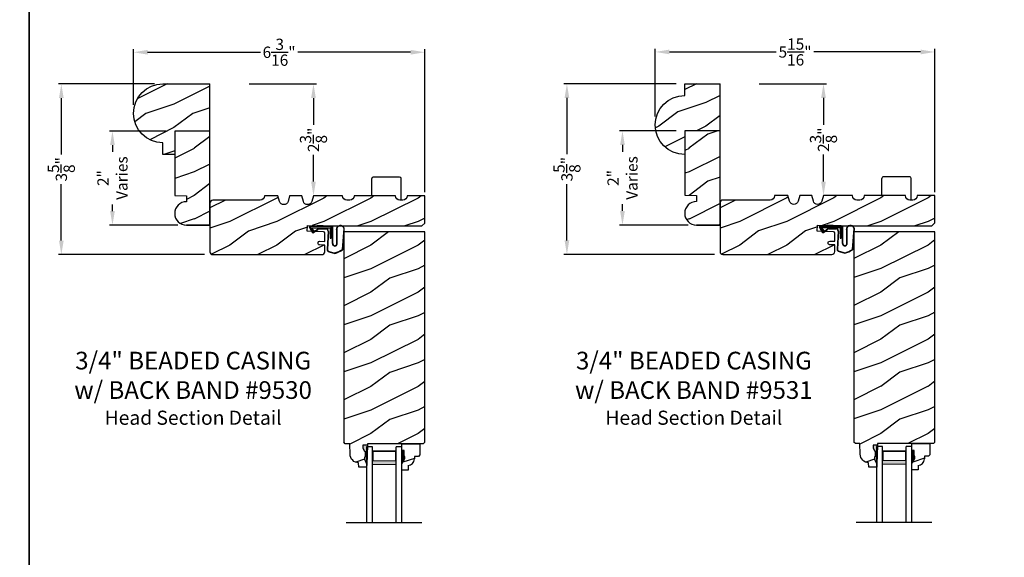
# Model space of a CAD drawing. Extents: x 34 to 340, y -88 to -44.
# Drawn here: x 238 to 259, y -72 to -61 of the extents above; entities that cross this region are included whole.
import ezdxf

# ---------------------------------------------------------------- set-up
doc = ezdxf.new("R2010")
doc.units = 0
doc.header["$LTSCALE"] = 2
doc.header["$MEASUREMENT"] = 0
doc.header["$PDMODE"] = 3
doc.layers.get('0').update_dxf_attribs({"linetype": 'CONTINUOUS'})
doc.layers.get('DEFPOINTS').update_dxf_attribs({"color": 3, "linetype": 'CONTINUOUS'})
doc.layers.add('Dim', color=7, linetype='CONTINUOUS')
doc.styles.add('Arial', font='arial.ttf')
doc.styles.get("Standard").update_dxf_attribs({"font": 'arial.ttf'})
doc.dimstyles.get("Standard").update_dxf_attribs({"dimtxt": 0.24, "dimasz": 0.3, "dimexe": 0.0625, "dimexo": 0.18, "dimgap": 0.09, "dimtad": 0, "dimdec": 4, "dimzin": 0, "dimdsep": 46, "dimlunit": 4, "dimtxsty": 'Standard', "dimcen": 0, "dimadec": 5, "dimazin": 0, "dimtfac": 1, "dimtdec": 4, "dimtofl": 0, "dimtmove": 0, "dimatfit": 3, "dimfxl": 1, "dimtolj": 1, "dimtzin": 0, "dimarcsym": 0})
pattern_1 = [(216.8699, (-20.34168, -146.14064), (2.99999992, 2.00000012), [0.5, -4.5]), (206.5651, (-19.7417, -146.44064), (-0.99999916, -1.0000013), [1.118034, -1.118034]), (198.4349, (-19.74168, -146.94064), (-2.00000043, -0.9999984), [0.632456, -2.529822])]
pattern_2 = [(216.8699, (-9.50744, -146.13778), (2.99999992, 2.00000012), [0.5, -4.5]), (206.5651, (-8.90744, -146.4378), (-0.99999916, -1.0000013), [1.118034, -1.118034]), (198.4349, (-8.90744, -146.93778), (-2.00000043, -0.9999984), [0.632456, -2.529822])]

# ---------------------------------------------------------------- blocks, each defined once
blk = doc.blocks.new('*D2185')
at = {"color": 0, "lineweight": -2, "transparency": 16777216}
for p, q in [((251.745, -62.013), (249.36, -62.013)), ((249.423, -62.313), (249.423, -63.51)), ((249.423, -65.338), (249.423, -64.141)), ((252.557, -65.638), (249.36, -65.638))]:
    blk.add_line(p, q, dxfattribs=at)
at = {"color": 0, "transparency": 16777216}
for points in [[(249.373, -62.313), (249.473, -62.313), (249.423, -62.013)], [(249.373, -65.338), (249.473, -65.338), (249.423, -65.638)]]:
    blk.add_solid(points, dxfattribs=at)
at = {"layer": 'DEFPOINTS', "color": 0, "transparency": 16777216}
for p in [(251.925, -62.013), (249.423, -65.638), (252.737, -65.638)]:
    blk.add_point(p, dxfattribs=at)
at = {"color": 0, "transparency": 16777216, "insert": (249.423, -63.826), "char_height": 0.24, "attachment_point": 5, "rotation": 90}
blk.add_mtext('\\A1;3{\\H1x;\\S5/8;}"', dxfattribs=at)
blk = doc.blocks.new('*D2186')
at = {"color": 0, "lineweight": -2, "transparency": 16777216}
for p, q in [((240.661, -62.016), (238.62, -62.016)), ((238.683, -62.316), (238.683, -63.513)), ((238.683, -65.341), (238.683, -64.144)), ((241.723, -65.641), (238.62, -65.641))]:
    blk.add_line(p, q, dxfattribs=at)
at = {"color": 0, "transparency": 16777216}
for points in [[(238.633, -62.316), (238.733, -62.316), (238.683, -62.016)], [(238.633, -65.341), (238.733, -65.341), (238.683, -65.641)]]:
    blk.add_solid(points, dxfattribs=at)
at = {"layer": 'DEFPOINTS', "color": 0, "transparency": 16777216}
for p in [(240.841, -62.016), (238.683, -65.641), (241.903, -65.641)]:
    blk.add_point(p, dxfattribs=at)
at = {"color": 0, "transparency": 16777216, "insert": (238.683, -63.829), "char_height": 0.24, "attachment_point": 5, "rotation": 90}
blk.add_mtext('\\A1;3{\\H1x;\\S5/8;}"', dxfattribs=at)
blk = doc.blocks.new('*D2204')
at = {"color": 0, "lineweight": -2, "transparency": 16777216}
for p, q in [((240.216, -62.461), (240.216, -61.281)), ((246.403, -64.315), (246.403, -61.281)), ((240.516, -61.344), (242.912, -61.344)), ((246.103, -61.344), (243.707, -61.344))]:
    blk.add_line(p, q, dxfattribs=at)
at = {"color": 0, "transparency": 16777216}
for points in [[(240.516, -61.294), (240.516, -61.394), (240.216, -61.344)], [(246.103, -61.294), (246.103, -61.394), (246.403, -61.344)]]:
    blk.add_solid(points, dxfattribs=at)
at = {"layer": 'DEFPOINTS', "color": 0, "transparency": 16777216}
for p in [(246.403, -61.344), (240.216, -62.641), (246.403, -64.495)]:
    blk.add_point(p, dxfattribs=at)
at = {"color": 0, "transparency": 16777216, "insert": (243.309, -61.344), "char_height": 0.24, "attachment_point": 5}
blk.add_mtext('\\A1;6{\\H1x;\\S3/16;}"', dxfattribs=at)
blk = doc.blocks.new('*D2205')
at = {"color": 0, "lineweight": -2, "transparency": 16777216}
for p, q in [((251.3, -62.708), (251.3, -61.275)), ((257.237, -64.315), (257.237, -61.275)), ((251.6, -61.338), (253.871, -61.338)), ((256.937, -61.338), (254.666, -61.338))]:
    blk.add_line(p, q, dxfattribs=at)
at = {"color": 0, "transparency": 16777216}
for points in [[(251.6, -61.288), (251.6, -61.388), (251.3, -61.338)], [(256.937, -61.288), (256.937, -61.388), (257.237, -61.338)]]:
    blk.add_solid(points, dxfattribs=at)
at = {"layer": 'DEFPOINTS', "color": 0, "transparency": 16777216}
for p in [(257.237, -61.338), (251.3, -62.888), (257.237, -64.495)]:
    blk.add_point(p, dxfattribs=at)
at = {"color": 0, "transparency": 16777216, "insert": (254.269, -61.338), "char_height": 0.24, "attachment_point": 5}
blk.add_mtext('\\A1;5{\\H1x;\\S15/16;}"', dxfattribs=at)
blk = doc.blocks.new('*D2212')
at = {"color": 0, "lineweight": -2, "transparency": 16777216}
for p, q in [((251.745, -63.013), (250.541, -63.013)), ((250.603, -63.313), (250.603, -63.455)), ((250.603, -64.713), (250.603, -64.571)), ((251.995, -65.013), (250.541, -65.013))]:
    blk.add_line(p, q, dxfattribs=at)
at = {"color": 0, "transparency": 16777216}
for points in [[(250.553, -63.313), (250.653, -63.313), (250.603, -63.013)], [(250.553, -64.713), (250.653, -64.713), (250.603, -65.013)]]:
    blk.add_solid(points, dxfattribs=at)
at = {"layer": 'DEFPOINTS', "color": 0, "transparency": 16777216}
for p in [(251.925, -63.013), (250.603, -65.013), (252.175, -65.013)]:
    blk.add_point(p, dxfattribs=at)
at = {"color": 0, "transparency": 16777216, "insert": (250.603, -64.013), "char_height": 0.24, "attachment_point": 5, "rotation": 90}
blk.add_mtext('\\A1;2"\\PVaries', dxfattribs=at)
blk = doc.blocks.new('*D2213')
at = {"color": 0, "lineweight": -2, "transparency": 16777216}
for p, q in [((240.911, -63.016), (239.706, -63.016)), ((239.769, -63.316), (239.769, -63.458)), ((239.769, -64.716), (239.769, -64.574)), ((241.161, -65.016), (239.706, -65.016))]:
    blk.add_line(p, q, dxfattribs=at)
at = {"color": 0, "transparency": 16777216}
for points in [[(239.719, -63.316), (239.819, -63.316), (239.769, -63.016)], [(239.719, -64.716), (239.819, -64.716), (239.769, -65.016)]]:
    blk.add_solid(points, dxfattribs=at)
at = {"layer": 'DEFPOINTS', "color": 0, "transparency": 16777216}
for p in [(241.091, -63.016), (239.769, -65.016), (241.341, -65.016)]:
    blk.add_point(p, dxfattribs=at)
at = {"color": 0, "transparency": 16777216, "insert": (239.769, -64.016), "char_height": 0.24, "attachment_point": 5, "rotation": 90}
blk.add_mtext('\\A1;2"\\PVaries', dxfattribs=at)
blk = doc.blocks.new('*D2229')
at = {"color": 0, "lineweight": -2, "transparency": 16777216}
for p, q in [((242.671, -62.016), (244.102, -62.016)), ((244.039, -62.316), (244.039, -62.886)), ((244.039, -64.091), (244.039, -63.521)), ((244.219, -64.391), (244.102, -64.391))]:
    blk.add_line(p, q, dxfattribs=at)
at = {"color": 0, "transparency": 16777216}
for points in [[(243.989, -62.316), (244.089, -62.316), (244.039, -62.016)], [(243.989, -64.091), (244.089, -64.091), (244.039, -64.391)]]:
    blk.add_solid(points, dxfattribs=at)
at = {"layer": 'DEFPOINTS', "color": 0, "transparency": 16777216}
for p in [(242.491, -62.016), (244.039, -64.391), (244.039, -64.391)]:
    blk.add_point(p, dxfattribs=at)
at = {"color": 0, "transparency": 16777216, "insert": (244.039, -63.204), "char_height": 0.24, "attachment_point": 5, "rotation": 90}
blk.add_mtext('\\A1;2{\\H1x;\\S3/8;}"', dxfattribs=at)
blk = doc.blocks.new('*D2230')
at = {"color": 0, "lineweight": -2, "transparency": 16777216}
for p, q in [((253.505, -62.013), (254.936, -62.013)), ((254.873, -62.313), (254.873, -62.884)), ((254.873, -64.088), (254.873, -63.518)), ((255.053, -64.388), (254.936, -64.388))]:
    blk.add_line(p, q, dxfattribs=at)
at = {"color": 0, "transparency": 16777216}
for points in [[(254.823, -62.313), (254.923, -62.313), (254.873, -62.013)], [(254.823, -64.088), (254.923, -64.088), (254.873, -64.388)]]:
    blk.add_solid(points, dxfattribs=at)
at = {"layer": 'DEFPOINTS', "color": 0, "transparency": 16777216}
for p in [(253.325, -62.013), (254.873, -64.388), (254.873, -64.388)]:
    blk.add_point(p, dxfattribs=at)
at = {"color": 0, "transparency": 16777216, "insert": (254.873, -63.201), "char_height": 0.24, "attachment_point": 5, "rotation": 90}
blk.add_mtext('\\A1;2{\\H1x;\\S3/8;}"', dxfattribs=at)
blk = doc.blocks.new('A$C3E273ABF')
for p, q in [((0.044, 0.017), (0.101, -0.083)), ((0.05, 0.02), (0.107, -0.08)), ((0.507, 0.039), (0.057, 0.039)), ((0.057, 0.024), (0.057, 0.022)), ((0.201, 0.047), (0.061, 0.047)), ((0.063, 0.008), (0.138, -0.066)), ((0.148, -0.055), (0.082, 0.014)), ((0.082, 0.014), (0.482, 0.014)), ((0.21, 0.054), (0.201, 0.047)), ((0.215, 0.047), (0.206, 0.039)), ((0.334, 0.054), (0.21, 0.054)), ((0.502, 0.047), (0.215, 0.047)), ((0.215, 0.047), (0.215, 0.039)), ((0.334, 0.047), (0.334, 0.054)), ((0.482, 0.014), (0.482, -0.211)), ((0.507, -0.211), (0.507, 0.039)), ((0.535, -0.324), (0.535, 0.007)), ((0.542, -0.325), (0.542, 0.007)), ((0.126, -0.084), (0.216, -0.017)), ((0.13, -0.089), (0.22, -0.023)), ((0.138, -0.066), (0.148, -0.055)), ((0.249, -0.006), (0.393, -0.006)), ((0.249, -0.013), (0.393, -0.013)), ((0.441, -0.063), (0.421, -0.445)), ((0.448, -0.064), (0.428, -0.445)), ((0.616, -0.015), (0.62, -0.347)), ((0.625, -0.005), (0.627, -0.346)), ((0.744, -0.452), (0.779, -0.006)), ((0.752, -0.449), (0.785, -0.003)), ((0.482, -0.211), (0.507, -0.211)), ((0.46, -0.497), (0.585, -0.531)), ((0.462, -0.49), (0.587, -0.524))]:
    blk.add_line(p, q)
for centre, radius, start, end in [((0.061, 0.027), 0.02, 90, 209.7451), ((0.061, 0.027), 0.013, 107.0746, 209.7451), ((0.072, 0.024), 0.015, 90, 180), ((0.077, 0.022), 0.02, 180, 224.9872), ((0.502, 0.007), 0.04, 360, 90), ((0.502, 0.007), 0.033, 0, 90), ((0.702, -0.027), 0.0875, 20.1225, 179.7807), ((0.702, -0.027), 0.0805, 19.9628, 164.2364), ((0.764, -0.005), 0.015, 355.6095, 19.9628), ((0.77, -0.002), 0.015, 355.6959, 20.1225), ((0.118, -0.073), 0.02, 209.7451, 306.5421), ((0.118, -0.073), 0.013, 209.7451, 306.5421), ((0.249, -0.061), 0.0545, 90, 126.5421), ((0.249, -0.061), 0.0475, 90, 126.5421), ((0.393, -0.061), 0.0545, 356.8597, 90), ((0.393, -0.061), 0.0475, 356.9046, 90), ((0.583, -0.328), 0.0482, 176.2857, 333.3302), ((0.583, -0.327), 0.0413, 175.8988, 335.2175), ((0.471, -0.448), 0.05, 177.0001, 257.4693), ((0.471, -0.448), 0.043, 177.0001, 257.4693), ((0.416, 0.069), 0.623, 285.67, 301.8176), ((0.39, 0.117), 0.67, 287.0456, 301.9135), ((0.737, -0.447), 0.015, 301.8176, 355.6959)]:
    blk.add_arc(centre, radius, start, end)
blk = doc.blocks.new('A$C6E287A71')
at = {"linetype": 'Continuous'}
for p, q in [((0, 0.094), (0, 0.461)), ((0.594, 0.492), (0.031, 0.492)), ((0.625, 0), (0.625, 0.461))]:
    blk.add_line(p, q, dxfattribs=at)
for centre, start, end in [((0.031, 0.461), 90, 180), ((0.594, 0.461), 0, 90)]:
    blk.add_arc(centre, 0.0312, start, end, dxfattribs=at)
blk = doc.blocks.new('A$C0E792742')
at = {"lineweight": 18}
h = blk.add_hatch(color=256, dxfattribs=at)
h.paths.add_polyline_path([(-0.424, 0.119), (-0.139, 0.119), (-0.139, 0.619), (-0.424, 0.619)])
h.paths.add_polyline_path([(-0.346, 0.603), (-0.151, 0.603), (-0.151, 0.134), (-0.346, 0.134)], flags=16)
at = {"linetype": 'Continuous'}
for p, q in [((-1.655, 1.182), (-1.655, -0.428)), ((-0.049, 0.744), (-1.655, 0.744)), ((-0.049, 0.619), (-0.049, 0.744)), ((-1.655, 0.619), (-0.049, 0.619)), ((-1.655, 0.119), (-0.049, 0.119)), ((-0.049, -0.006), (-0.049, 0.119)), ((-1.655, -0.006), (-0.049, -0.006))]:
    blk.add_line(p, q, dxfattribs=at)
at = {"lineweight": 18}
blk.add_lwpolyline([(-0.139, 0.619), (-0.139, 0.119), (-0.424, 0.119), (-0.424, 0.619), (-0.139, 0.619), (-0.424, 0.619)], dxfattribs=at)
blk.add_lwpolyline([(-0.151, 0.134), (-0.346, 0.134), (-0.346, 0.603), (-0.151, 0.603)], close=True, dxfattribs=at)

msp = doc.modelspace()

# ---------------------------------------------------------------- hatches: boundary and pattern name
h = msp.add_hatch()
h.set_pattern_fill('WOOD2', color=256, pattern_type=2)
h.set_pattern_definition([(216.8699, (183.9045, 410.91477), (2.99999992, 2.00000012), [0.5, -4.5]), (206.5651, (184.5045, 410.61477), (-0.99999916, -1.0000013), [1.118034, -1.118034]), (198.4349, (184.5045, 410.11477), (-2.00000043, -0.9999984), [0.632456, -2.529822])])
h.paths.add_polyline_path([(241.84071, -63.01604), (241.09071, -63.01604), (241.09071, -64.38231), (241.34071, -64.39104), (241.34071, -64.51604, 1), (241.34071, -65.01604), (241.84071, -65.01604)])
h = msp.add_hatch()
h.set_pattern_fill('WOOD2', color=256, pattern_type=2)
h.set_pattern_definition([(216.8699, (182.4144, 410.91477), (2.99999992, 2.00000012), [0.5, -4.5]), (206.5651, (183.0144, 410.61477), (-0.99999916, -1.0000013), [1.118034, -1.118034]), (198.4349, (183.0144, 410.11477), (-2.00000043, -0.9999984), [0.632456, -2.529822])])
h.paths.add_polyline_path([(252.67495, -63.01319), (251.92495, -63.01319), (251.92495, -64.37946), (252.17495, -64.38819), (252.17495, -64.51319, 1), (252.17495, -65.01319), (252.67495, -65.01319)])
h = msp.add_hatch()
h.set_pattern_fill('WOOD2', color=256, pattern_type=2)
h.set_pattern_definition(pattern_1)
h.paths.add_polyline_path([(244.16764, -65.43376), (244.27893, -65.43757), (244.27893, -65.57801, -0.41017272), (244.2173, -65.64103), (241.90321, -65.64103, -0.41421356), (241.84071, -65.57853), (241.84071, -64.54753, -0.41421356), (241.90321, -64.48503), (242.9032, -64.48503, 0.41575002), (242.99669, -64.39104), (243.28311, -64.39104), (243.31781, -64.51113, 0.752), (243.49842, -64.51113), (243.53311, -64.39104), (243.78911, -64.39104), (243.82381, -64.51113, 0.752), (244.00442, -64.51113), (244.03911, -64.39104), (244.65411, -64.39104, 0.51746703), (244.77908, -64.48014, 0.51746703), (244.90404, -64.39104), (245.77904, -64.39104, 0.51723669), (245.90394, -64.48016, 0.51723669), (246.02883, -64.39104), (246.40379, -64.39104), (246.40379, -64.96928), (246.34129, -65.03178), (244.27893, -65.03178), (243.91416, -65.01951), (243.90442, -65.14452), (244.24866, -65.15607, -0.40506128), (244.27893, -65.1873), (244.27893, -65.3594), (244.17033, -65.35568, 0.41402542), (244.13803, -65.38582, 0.62929616)])
h = msp.add_hatch()
h.set_pattern_fill('WOOD2', color=256, pattern_type=2)
h.set_pattern_definition(pattern_2)
h.paths.add_polyline_path([(255.00188, -65.4309), (255.11317, -65.43472), (255.11317, -65.57516, -0.41017272), (255.05153, -65.63818), (252.73745, -65.63818, -0.41421356), (252.67495, -65.57568), (252.67495, -64.54468, -0.41421356), (252.73745, -64.48218), (253.73743, -64.48218, 0.41575002), (253.83093, -64.38819), (254.11735, -64.38819), (254.15204, -64.50828, 0.752), (254.33266, -64.50828), (254.36735, -64.38819), (254.62335, -64.38819), (254.65804, -64.50828, 0.752), (254.83866, -64.50828), (254.87335, -64.38819), (255.48835, -64.38819, 0.51746703), (255.61331, -64.47728, 0.51746703), (255.73828, -64.38819), (256.61328, -64.38819, 0.51723669), (256.73817, -64.47731, 0.51723669), (256.86307, -64.38819), (257.23803, -64.38819), (257.23803, -64.96643), (257.17553, -65.02893), (255.11317, -65.02893), (254.74839, -65.01665), (254.73865, -65.14166), (255.0829, -65.15321, -0.40506128), (255.11317, -65.18444), (255.11317, -65.35654), (255.00456, -65.35282, 0.41402542), (254.97226, -65.38296, 0.62929616)])
h = msp.add_hatch()
h.set_pattern_fill('WOOD2', color=256, pattern_type=2)
h.set_pattern_definition(pattern_1)
h.paths.add_polyline_path([(246.40379, -65.15678), (244.68504, -65.15678), (244.68504, -69.62473), (244.71568, -69.65537), (244.80968, -69.65537), (244.81752, -69.87994), (244.82201, -69.91473), (244.83289, -69.94807), (244.84977, -69.97882), (244.87206, -70.0059), (244.899, -70.02836), (244.92965, -70.04543), (244.96293, -70.05652), (244.99769, -70.06122), (245.00097, -70.15538), (245.16831, -70.15538), (245.17051, -70.09238), (245.12351, -69.98338), (245.12351, -69.93638), (245.13951, -69.93638), (245.13951, -69.81138), (245.12351, -69.81138), (245.09082, -69.74581), (245.09082, -69.68638), (245.18361, -69.68638), (245.1847, -69.65512), (246.37256, -69.65512), (246.40379, -69.62389)])
h = msp.add_hatch()
h.set_pattern_fill('WOOD2', color=256, pattern_type=2)
h.set_pattern_definition(pattern_2)
h.paths.add_polyline_path([(257.23803, -65.15393), (255.51928, -65.15393), (255.51928, -69.62187), (255.54992, -69.65252), (255.64392, -69.65252), (255.65176, -69.87708), (255.65625, -69.91187), (255.66712, -69.94522), (255.684, -69.97597), (255.7063, -70.00304), (255.73324, -70.02551), (255.76388, -70.04258), (255.79716, -70.05366), (255.83192, -70.05836), (255.83521, -70.15253), (256.00255, -70.15253), (256.00475, -70.08952), (255.95775, -69.98052), (255.95775, -69.93352), (255.97375, -69.93352), (255.97375, -69.80852), (255.95775, -69.80852), (255.92506, -69.74296), (255.92506, -69.68352), (256.01784, -69.68352), (256.01893, -69.65226), (257.2068, -69.65226), (257.23803, -69.62103)])
at = {"linetype": 'Continuous'}
for points in [[(245.18361, -69.68638), (245.09082, -69.68638), (245.09082, -69.74581), (245.12351, -69.81138), (245.13951, -69.81138), (245.13951, -69.93638), (245.12351, -69.93638), (245.12351, -69.98338), (245.17051, -70.09238)], [(256.01784, -69.68352), (255.92506, -69.68352), (255.92506, -69.74296), (255.95775, -69.80852), (255.97375, -69.80852), (255.97375, -69.93352), (255.95775, -69.93352), (255.95775, -69.98052), (256.00475, -70.08952)]]:
    msp.add_hatch(color=256, dxfattribs=at).paths.add_polyline_path(points)
h = msp.add_hatch()
h.set_pattern_fill('WOOD2', color=256, pattern_type=2)
h.set_pattern_definition(pattern_1)
h.paths.add_polyline_path([(246.18325, -69.92379), (246.26881, -69.92379), (246.30081, -69.89179), (246.30081, -69.65512), (245.91831, -69.65512), (245.91831, -69.79862), (245.96531, -69.79862), (245.96531, -69.92362), (245.98131, -69.92362), (245.98131, -69.97062), (245.91831, -70.07973), (245.91831, -70.21262), (246.04831, -70.21262), (246.04831, -70.11852, 0.40367041), (246.18325, -69.97862)])
h = msp.add_hatch()
h.set_pattern_fill('WOOD2', color=256, pattern_type=2)
h.set_pattern_definition(pattern_2)
h.paths.add_polyline_path([(257.01749, -69.92093), (257.10305, -69.92093), (257.13505, -69.88893), (257.13505, -69.65226), (256.75255, -69.65226), (256.75255, -69.79576), (256.79955, -69.79576), (256.79955, -69.92076), (256.81555, -69.92076), (256.81555, -69.96776), (256.75255, -70.07688), (256.75255, -70.20976), (256.88255, -70.20976), (256.88255, -70.11567, 0.40367041), (257.01749, -69.97576)])
at = {"layer": 'Dim'}
h = msp.add_hatch(dxfattribs=at)
h.set_pattern_fill('WOOD2', color=256, pattern_type=2)
h.set_pattern_definition([(216.8699, (182.47295, 65.35466), (2.99999992, 2.00000012), [0.5, -4.5]), (206.5651, (183.07295, 65.05466), (-0.9999992, -1.0000013), [1.118034, -1.118034]), (198.4349, (183.07295, 64.55466), (-2.0000004, -0.9999984), [0.632456, -2.529822])])
h.paths.add_polyline_path([(241.09071, -63.01604), (241.84071, -63.01604), (241.84071, -62.01604), (240.8406, -62.01604, 1), (240.8406, -63.26604), (240.8406, -63.51604), (241.09071, -63.51604)])
h = msp.add_hatch(dxfattribs=at)
h.set_pattern_fill('WOOD2', color=256, pattern_type=2)
h.set_pattern_definition([(216.8699, (176.77525, 37.38694), (2.99999992, 2.00000012), [0.5, -4.5]), (206.5651, (177.37525, 37.08694), (-0.9999992, -1.0000013), [1.118034, -1.118034]), (198.4349, (177.37525, 36.58694), (-2.0000004, -0.9999984), [0.632456, -2.529822])])
h.paths.add_polyline_path([(252.67495, -63.01319), (252.67495, -62.01319), (251.92495, -62.01319), (251.92495, -62.26319, 1), (251.92495, -63.51319), (251.92495, -63.01319)])

# ---------------------------------------------------------------- linework, layer by layer
for p, q in [((241.84071, -63.01604), (241.84071, -62.01604)), ((252.67495, -63.01319), (252.67495, -62.01319)), ((245.91831, -69.65512), (246.30081, -69.65512)), ((245.91831, -69.81112), (245.91831, -69.65512)), ((245.91831, -69.81595), (245.91831, -69.65995)), ((245.96531, -69.79862), (245.91831, -69.79862)), ((245.96531, -69.92362), (245.96531, -69.79862)), ((246.30081, -69.65512), (246.30081, -69.89179)), ((256.75255, -69.65226), (257.13505, -69.65226)), ((256.75255, -69.80826), (256.75255, -69.65226)), ((256.75255, -69.81309), (256.75255, -69.65709)), ((256.79955, -69.79576), (256.75255, -69.79576)), ((256.79955, -69.92076), (256.79955, -69.79576)), ((257.13505, -69.65226), (257.13505, -69.88893)), ((245.91831, -70.07973), (245.98131, -69.97062)), ((245.98131, -69.92362), (245.96531, -69.92362)), ((245.98131, -69.97062), (245.98131, -69.92362)), ((246.26881, -69.92379), (246.18325, -69.92379)), ((246.18325, -69.92379), (246.18325, -69.97862)), ((246.30081, -69.89179), (246.26881, -69.92379)), ((256.75255, -70.07688), (256.81555, -69.96776)), ((256.81555, -69.92076), (256.79955, -69.92076)), ((256.81555, -69.96776), (256.81555, -69.92076)), ((257.10305, -69.92093), (257.01749, -69.92093)), ((257.01749, -69.92093), (257.01749, -69.97576)), ((257.13505, -69.88893), (257.10305, -69.92093)), ((245.91831, -70.21262), (245.91831, -70.07973)), ((246.04831, -70.21262), (245.91831, -70.21262)), ((246.04831, -70.11852), (246.04831, -70.21262)), ((256.75255, -70.20976), (256.75255, -70.07688)), ((256.88255, -70.20976), (256.75255, -70.20976)), ((256.88255, -70.11567), (256.88255, -70.20976))]:
    msp.add_line(p, q)
at = {"linetype": 'Continuous'}
for p, q in [((244.68504, -65.15678), (244.68504, -69.62473)), ((246.40379, -65.15678), (244.68504, -65.15678)), ((246.40379, -69.62612), (246.40379, -65.15678)), ((255.51928, -65.15393), (255.51928, -69.62187)), ((257.23803, -65.15393), (255.51928, -65.15393)), ((257.23803, -69.62326), (257.23803, -65.15393)), ((244.71568, -69.65537), (244.68504, -69.62473)), ((246.40381, -69.62386), (246.37256, -69.65512)), ((255.54992, -69.65252), (255.51928, -69.62187)), ((257.23805, -69.62101), (257.2068, -69.65226)), ((244.80968, -69.65537), (244.71568, -69.65537)), ((244.81752, -69.87994), (244.80968, -69.65537)), ((245.18361, -69.68638), (245.09082, -69.68638)), ((245.09082, -69.68638), (245.09082, -69.74581)), ((245.09082, -69.74581), (245.12351, -69.81138)), ((245.12351, -69.81138), (245.13951, -69.81138)), ((245.13951, -69.81138), (245.13951, -69.93638)), ((245.18361, -69.68638), (245.17051, -70.09238)), ((245.1847, -69.65512), (245.18361, -69.68638)), ((246.37256, -69.65512), (245.1847, -69.65512)), ((255.64392, -69.65252), (255.54992, -69.65252)), ((255.65176, -69.87708), (255.64392, -69.65252)), ((256.01784, -69.68352), (255.92506, -69.68352)), ((255.92506, -69.68352), (255.92506, -69.74296)), ((255.92506, -69.74296), (255.95775, -69.80852)), ((255.95775, -69.80852), (255.97375, -69.80852)), ((255.97375, -69.80852), (255.97375, -69.93352)), ((256.01784, -69.68352), (256.00475, -70.08952)), ((256.01893, -69.65226), (256.01784, -69.68352)), ((257.2068, -69.65226), (256.01893, -69.65226)), ((245.00097, -70.15538), (244.99769, -70.06122)), ((245.12351, -69.93638), (245.12351, -69.98338)), ((245.13951, -69.93638), (245.12351, -69.93638)), ((245.12351, -69.98338), (245.17051, -70.09238)), ((255.83521, -70.15253), (255.83192, -70.05836)), ((255.95775, -69.93352), (255.95775, -69.98052)), ((255.97375, -69.93352), (255.95775, -69.93352)), ((255.95775, -69.98052), (256.00475, -70.08952)), ((245.16831, -70.15538), (245.00097, -70.15538)), ((245.17051, -70.09238), (245.16831, -70.15538)), ((256.00255, -70.15253), (255.83521, -70.15253)), ((256.00475, -70.08952), (256.00255, -70.15253))]:
    msp.add_line(p, q, dxfattribs=at)
for points in [[(204.00005, -44.00001), (204.00005, -88.00002), (238.00006, -88.00002), (238.00006, -44.00001)], [(238.00006, -44.00001), (238.00006, -88.00002), (272.00006, -88.00002), (272.00006, -44.00001)]]:
    msp.add_lwpolyline(points, close=True)
for points in [[(241.84071, -63.01604), (241.09071, -63.01604), (241.09071, -63.51604), (240.8406, -63.51604), (240.8406, -63.26604, -1), (240.8406, -62.01604), (241.84071, -62.01604)], [(252.67495, -63.01319), (251.92495, -63.01319), (251.92495, -63.51319, -1), (251.92495, -62.26319), (251.92495, -62.01319), (252.67495, -62.01319)], [(241.84071, -65.01604), (241.34071, -65.01604), (241.84071, -65.01604), (241.84071, -63.01604), (241.09071, -63.01604), (241.09071, -64.38231), (241.34071, -64.39104), (241.34071, -64.51604, 1), (241.34071, -65.01604)], [(252.67495, -65.01319), (252.17495, -65.01319), (252.67495, -65.01319), (252.67495, -63.01319), (251.92495, -63.01319), (251.92495, -64.37946), (252.17495, -64.38819), (252.17495, -64.51319, 1), (252.17495, -65.01319)], [(243.03092, -64.39104), (242.9967, -64.39104), (242.9967, -64.39153, -0.41421356), (242.9032, -64.48503), (241.90321, -64.48503, 0.41421356), (241.84071, -64.54753), (241.84071, -65.57853, 0.41421356), (241.90321, -65.64103), (244.21643, -65.64103)], [(244.21643, -65.64104, 0.41175325), (244.27893, -65.57854), (244.27893, -65.43757), (244.16764, -65.43376, -0.41439713), (244.13748, -65.40143), (244.13803, -65.38582, -0.41402541), (244.17033, -65.35568), (244.27893, -65.3594), (244.27893, -65.35945), (244.27893, -65.1873, 0.40379577), (244.24879, -65.15607), (243.90442, -65.14452), (243.91416, -65.01951), (244.27893, -65.03178), (246.34129, -65.03178), (246.40379, -64.96928), (246.40379, -64.39104), (246.02883, -64.39104), (246.02883, -64.39138, -0.41421356), (245.93483, -64.48538), (245.87304, -64.48538, -0.41421356), (245.77904, -64.39138), (245.77904, -64.39104), (244.90404, -64.39104), (244.90404, -64.39138, -0.41421356), (244.81004, -64.48538), (244.74811, -64.48538, -0.41421356), (244.65411, -64.39138), (244.65411, -64.39104), (244.03911, -64.39104), (244.00442, -64.51113, -0.752), (243.82381, -64.51113), (243.78911, -64.39104), (243.53311, -64.39104), (243.49842, -64.51113, -0.752), (243.31781, -64.51113), (243.28311, -64.39104), (242.9967, -64.39104)], [(253.86516, -64.38819), (253.83093, -64.38819), (253.83093, -64.38868, -0.41421356), (253.73743, -64.48218), (252.73745, -64.48218, 0.41421356), (252.67495, -64.54468), (252.67495, -65.57568, 0.41421356), (252.73745, -65.63818), (255.05067, -65.63818)], [(255.05067, -65.63819, 0.41175325), (255.11317, -65.57569), (255.11317, -65.43472), (255.00188, -65.4309, -0.41439713), (254.97172, -65.39858), (254.97226, -65.38296, -0.41402541), (255.00456, -65.35282), (255.11317, -65.35654), (255.11317, -65.35659), (255.11317, -65.18444, 0.40379577), (255.08303, -65.15321), (254.73865, -65.14166), (254.74839, -65.01665), (255.11317, -65.02893), (257.17553, -65.02893), (257.23803, -64.96643), (257.23803, -64.38819), (256.86307, -64.38819), (256.86307, -64.38853, -0.41421356), (256.76907, -64.48253), (256.70728, -64.48253, -0.41421356), (256.61328, -64.38853), (256.61328, -64.38819), (255.73828, -64.38819), (255.73828, -64.38853, -0.41421356), (255.64428, -64.48253), (255.58235, -64.48253, -0.41421356), (255.48835, -64.38853), (255.48835, -64.38819), (254.87335, -64.38819), (254.83866, -64.50828, -0.752), (254.65804, -64.50828), (254.62335, -64.38819), (254.36735, -64.38819), (254.33266, -64.50828, -0.752), (254.15204, -64.50828), (254.11735, -64.38819), (253.83093, -64.38819)]]:
    msp.add_lwpolyline(points, format="xyb")
at = {"linetype": 'Continuous', "flags": 128}
for points in [[(244.99769, -70.06122), (244.96293, -70.05652), (244.92965, -70.04543), (244.899, -70.02836), (244.87206, -70.0059), (244.84977, -69.97882), (244.83289, -69.94807), (244.82201, -69.91473), (244.81752, -69.87994)], [(255.83192, -70.05836), (255.79716, -70.05366), (255.76388, -70.04258), (255.73324, -70.02551), (255.7063, -70.00304), (255.684, -69.97597), (255.66712, -69.94522), (255.65625, -69.91187), (255.65176, -69.87708)]]:
    msp.add_lwpolyline(points, dxfattribs=at)
for centre in [(246.04325, -69.97862), (256.87749, -69.97576)]:
    msp.add_arc(centre, 0.14, 272.070113, 0)
for points in [[(245.96586, -69.79734), (245.91789, -69.79647), (245.96586, -69.92255), (245.91789, -69.92255)], [(256.80009, -69.79448), (256.75213, -69.79362), (256.80009, -69.9197), (256.75213, -69.9197)], [(245.98176, -69.92265), (245.91832, -69.9227), (245.98176, -69.96926), (245.91866, -70.07843)], [(256.816, -69.91979), (256.75256, -69.91984), (256.816, -69.96641), (256.7529, -70.07557)]]:
    msp.add_solid(points)

# ---------------------------------------------------------------- block references
for name, p in [('A$C6E287A71', (245.27567, -64.48489)), ('A$C6E287A71', (256.1099, -64.48203)), ('A$C3E273ABF', (243.90929, -65.08201)), ('A$C3E273ABF', (254.74352, -65.07916))]:
    msp.add_blockref(name, p)
at = {"rotation": 90}
for p in [(245.91213, -69.66954), (256.74637, -69.66669)]:
    msp.add_blockref('A$C0E792742', p, dxfattribs=at)

# ---------------------------------------------------------------- texts
at = {"char_height": 0.375, "width": 10.2598056, "attachment_point": 2, "style": 'Arial'}
for s, insert in [('3/4" BEADED CASING\\Pw/ BACK BAND #9530\\P{\\H0.8x;Head Section Detail}', (241.48259, -67.70241)), ('3/4" BEADED CASING\\Pw/ BACK BAND #9531\\P{\\H0.8x;Head Section Detail}', (252.11934, -67.70241))]:
    msp.add_mtext(s, dxfattribs=dict(at, insert=insert))

# ---------------------------------------------------------------- dimensions: what is measured, and where the dimension line sits
for base, p1, p2, picture, middle in [((246.403253, -61.343838), (240.215602, -62.641042), (246.403253, -64.495031), '*D2204', (243.309427, -61.343838)), ((257.23749, -61.33757), (251.29995, -62.88819), (257.23749, -64.49503), '*D2205', (254.26872, -61.33757))]:
    dim = msp.add_linear_dim(base=base, p1=p1, p2=p2, dimstyle='Standard', override={"dimpost": '\\X'})
    dim.commit()
    dim.dimension.update_dxf_attribs({"geometry": picture, "text_midpoint": middle})
for base, p1, p2, picture, middle in [((238.68278, -65.64103), (240.8406, -62.01604), (241.90321, -65.64103), '*D2186', (238.68278, -63.82854)), ((244.03911, -64.39104), (242.49071, -62.01604), (244.03911, -64.39104), '*D2229', (244.03911, -63.20354)), ((249.42256, -65.63818), (251.92495, -62.01319), (252.73745, -65.63818), '*D2185', (249.42256, -63.82568)), ((254.87335, -64.38819), (253.32495, -62.01319), (254.87335, -64.38819), '*D2230', (254.87335, -63.20069))]:
    dim = msp.add_linear_dim(base=base, p1=p1, p2=p2, angle=90, dimstyle='Standard', override={"dimpost": '\\X'})
    dim.commit()
    dim.dimension.update_dxf_attribs({"geometry": picture, "text_midpoint": middle})
for base, p1, p2, picture, middle in [((239.76896, -65.01604), (241.09071, -63.01626), (241.34071, -65.01604), '*D2213', (239.76896, -64.01615)), ((250.6032, -65.01319), (251.92495, -63.0134), (252.17495, -65.01319), '*D2212', (250.6032, -64.01329))]:
    dim = msp.add_linear_dim(base=base, p1=p1, p2=p2, angle=90, text='<>\\PVaries', dimstyle='Standard', override={"dimpost": '\\X'})
    dim.commit()
    dim.dimension.update_dxf_attribs({"geometry": picture, "text_midpoint": middle})

doc.saveas('drawing.dxf')
